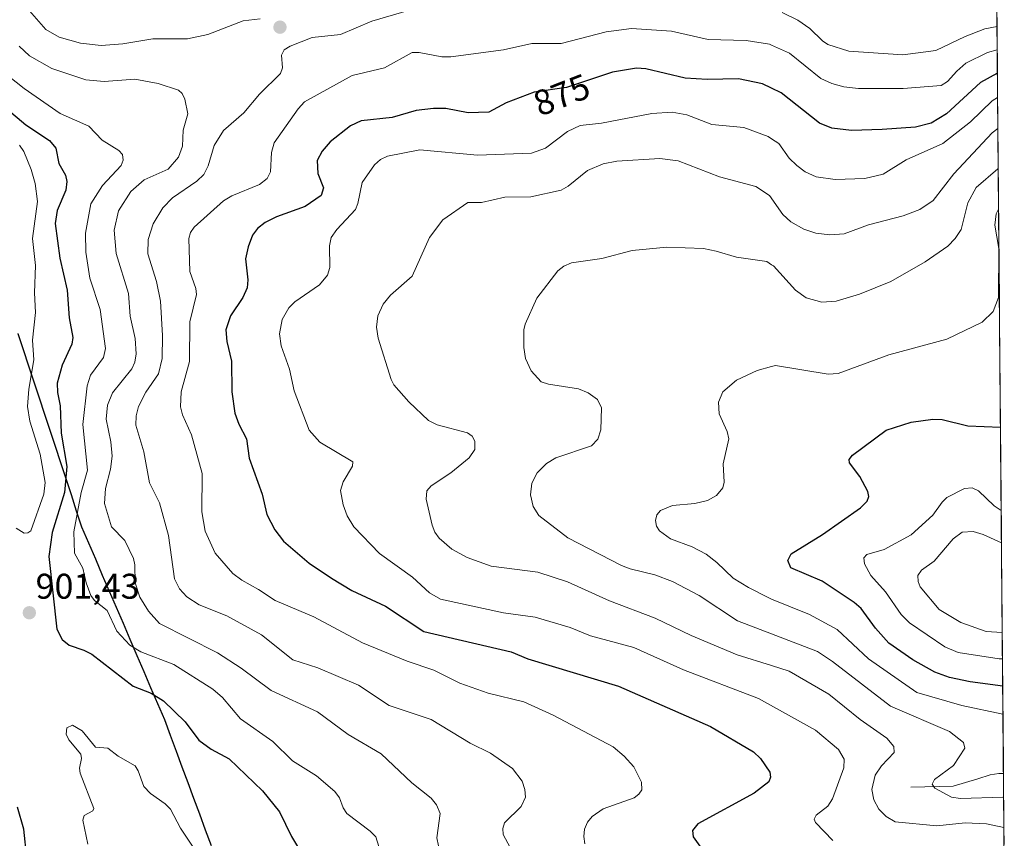
# Model space of a CAD drawing. Units: metres. Extents: x 559023 to 559673, y 4733316 to 4735630.
# Drawn here: x 559389 to 559665, y 4734187 to 4734416 of the extents above; entities that cross this region are included whole.
import ezdxf
from ezdxf.enums import TextEntityAlignment as Align

# ---------------------------------------------------------------- set-up
doc = ezdxf.new("R2010")
doc.units = ezdxf.units.M
doc.header["$MEASUREMENT"] = 0
for name, color, linetype, lineweight in [('Arbolado forestal CxS', 92, 'Continuous', 0), ('Carátula', 7, 'Continuous', 5), ('Comunidad autónoma', 142, 'Continuous', 30), ('Corriente natural lineal', 142, 'Continuous', 13), ('Curva de nivel maestra', 36, 'Continuous', 30), ('Curva de nivel normal', 36, 'Continuous', 0), ('Municipio', 9, 'Continuous', 13), ('Municipio CxS', 142, 'Continuous', 0), ('Provincia', 19, 'Continuous', 0), ('Punto de cota en terreno', 7, 'Continuous', 0), ('Rótulo de curva de nivel directora', 19, 'Continuous', 0), ('Rótulo de punto de cota en terreno', 19, 'Continuous', 0)]:
    doc.layers.add(name, color=color, linetype=linetype, lineweight=lineweight)
doc.styles.add('Arial', font='txt', dxfattribs={"height": 0.2})

# ---------------------------------------------------------------- blocks, each defined once
blk = doc.blocks.new('*U150')
at = {"layer": 'Arbolado forestal CxS', "color": 92, "linetype": 'Continuous', "lineweight": 0}
blk.add_polyline3d([(559659.42, 4734851.16, 740.51), (559665.24, 4734178.1, 869.88)], dxfattribs=at)
blk = doc.blocks.new('*U151')
at = {"layer": 'Curva de nivel normal', "color": 36, "linetype": 'Continuous', "lineweight": 0}
for points in [[(559456.61, 4734416.49, 885), (559451.78, 4734415.93, 885), (559441.87, 4734412.03, 885), (559436.23, 4734410.81, 885), (559426.46, 4734410.88, 885), (559418.06, 4734409.48, 885), (559412, 4734409.01, 885), (559406.25, 4734409.61, 885), (559400.26, 4734411.28, 885), (559396.52, 4734413.43, 885), (559391.24, 4734419.46, 885)], [(559526.66, 4734184.06, 885), (559524.71, 4734187.73, 885), (559524.6, 4734189.41, 885), (559525.13, 4734191.01, 885), (559529.81, 4734195.59, 885), (559530.97, 4734198.17, 885), (559530.83, 4734200.28, 885), (559530.08, 4734202.63, 885), (559527.34, 4734206.26, 885), (559521.16, 4734210.54, 885), (559515.44, 4734213.3, 885), (559504.49, 4734219.92, 885), (559492.8, 4734223.86, 885), (559484.17, 4734229.56, 885), (559472.72, 4734234.48, 885), (559465.77, 4734236.7, 885), (559456.97, 4734243.71, 885), (559447.26, 4734249.01, 885), (559439.5, 4734252.08, 885), (559436.03, 4734254.37, 885), (559433.96, 4734256.63, 885), (559432.56, 4734259.36, 885), (559430.86, 4734271.59, 885), (559428.33, 4734280.76, 885), (559425.57, 4734286.34, 885), (559423.99, 4734295.05, 885), (559421.75, 4734302.47, 885), (559421.8, 4734305.13, 885), (559422.49, 4734307.7, 885), (559424.49, 4734311.74, 885), (559428.12, 4734316.86, 885), (559429.12, 4734321.18, 885), (559429.24, 4734327.62, 885), (559428.67, 4734337.3, 885), (559427.54, 4734342.77, 885), (559425.09, 4734350.55, 885), (559425.19, 4734354.61, 885), (559426.55, 4734359, 885), (559429.34, 4734363.44, 885), (559432.03, 4734366.29, 885), (559438.87, 4734370.92, 885), (559440.77, 4734372.84, 885), (559441.96, 4734375.25, 885), (559443.67, 4734380.9, 885), (559446.3, 4734385.12, 885), (559451.99, 4734390.07, 885), (559456.42, 4734395.37, 885), (559462.33, 4734401.11, 885), (559462.87, 4734402.68, 885), (559462.54, 4734406.26, 885), (559463.3, 4734407.75, 885), (559464.96, 4734408.82, 885), (559471.16, 4734411.17, 885), (559479.1, 4734412.06, 885), (559487.87, 4734415.75, 885), (559502.28, 4734420.04, 885)], [(559602.97, 4734418.21, 885), (559607.39, 4734416.03, 885), (559610.73, 4734413.75, 885), (559614.23, 4734410.31, 885), (559615.76, 4734409.28, 885), (559621.61, 4734407.39, 885), (559636.78, 4734406.36, 885), (559646.07, 4734407.53, 885), (559654.27, 4734411.49, 885), (559659.76, 4734413.67, 885), (559663.2, 4734414.27, 885)]]:
    blk.add_polyline3d(points, dxfattribs=at)
blk = doc.blocks.new('*U152')
at = {"layer": 'Curva de nivel normal', "color": 36, "linetype": 'Continuous', "lineweight": 0}
blk.add_polyline3d([(559663.54, 4734374.5, 860), (559663.4, 4734374.35, 860), (559657.37, 4734369.13, 860), (559655.03, 4734364.83, 860), (559653.15, 4734357.37, 860), (559651.5, 4734354.87, 860), (559649.39, 4734352.73, 860), (559643.02, 4734348.29, 860), (559633.43, 4734342.77, 860), (559624.62, 4734339.22, 860), (559618.13, 4734337.25, 860), (559614.05, 4734337, 860), (559609.68, 4734338.19, 860), (559606.74, 4734340.33, 860), (559600.48, 4734347.17, 860), (559600, 4734347.49, 860), (559598.62, 4734348.42, 860), (559590.17, 4734349.58, 860), (559584.45, 4734351.34, 860), (559580.87, 4734352, 860), (559570.6, 4734352.39, 860), (559560.92, 4734351.48, 860), (559552.38, 4734349.21, 860), (559543.92, 4734348, 860), (559541.73, 4734347.06, 860), (559540.07, 4734345.79, 860), (559534.12, 4734338.15, 860), (559530.86, 4734330.81, 860), (559530.52, 4734329.22, 860), (559530.53, 4734324.29, 860), (559531.02, 4734321.21, 860), (559532.56, 4734317.75, 860), (559535.42, 4734314.65, 860), (559537.42, 4734314.01, 860), (559545.83, 4734312.72, 860), (559548.59, 4734311.54, 860), (559551.15, 4734309.73, 860), (559552.33, 4734307.32, 860), (559552.15, 4734301.17, 860), (559551.26, 4734298.54, 860), (559549.48, 4734296.69, 860), (559539.5, 4734293.38, 860), (559536.87, 4734291.71, 860), (559534.3, 4734289.14, 860), (559532.8, 4734286.2, 860), (559532.39, 4734282.92, 860), (559533.12, 4734279.7, 860), (559534.68, 4734277.17, 860), (559542.82, 4734270.92, 860), (559557.92, 4734263.17, 860), (559560.3, 4734262.2, 860), (559567.27, 4734260.51, 860), (559572.25, 4734258.65, 860), (559579.69, 4734254.71, 860), (559590.39, 4734247.64, 860), (559600, 4734243.94, 860), (559612.85, 4734239, 860), (559617.06, 4734236.21, 860), (559633.31, 4734223.72, 860), (559649.86, 4734216.6, 860), (559653.77, 4734213.48, 860), (559654.17, 4734211.9, 860), (559651.02, 4734207.05, 860), (559645.67, 4734203.11, 860), (559645.02, 4734201.85, 860), (559645.77, 4734200.68, 860), (559650.47, 4734198.19, 860), (559652.93, 4734197.83, 860), (559664.79, 4734198.16, 860), (559665.07, 4734198.1, 860)], dxfattribs=at)
blk = doc.blocks.new('*U153')
at = {"layer": 'Curva de nivel normal', "color": 36, "linetype": 'Continuous', "lineweight": 0}
blk.add_polyline3d([(559664.73, 4734236.94, 845), (559663.76, 4734236.98, 845), (559652.28, 4734238.79, 845), (559648.55, 4734240.31, 845), (559638.63, 4734247.08, 845), (559636.28, 4734249.4, 845), (559631.94, 4734255.75, 845), (559627.78, 4734260.32, 845), (559626.03, 4734263.6, 845), (559625.86, 4734265.29, 845), (559626.7, 4734266.23, 845), (559631.51, 4734267.66, 845), (559639.1, 4734271.78, 845), (559645.21, 4734277.26, 845), (559647.78, 4734280.94, 845), (559649.14, 4734282.17, 845), (559654.12, 4734284.77, 845), (559656.23, 4734284.93, 845), (559657.99, 4734284.06, 845), (559662.44, 4734279.85, 845), (559664.37, 4734278.54, 845)], dxfattribs=at)
blk = doc.blocks.new('*U155')
at = {"layer": 'Curva de nivel normal', "color": 36, "linetype": 'Continuous', "lineweight": 0}
blk.add_polyline3d([(559663.26, 4734407.72, 880), (559660.56, 4734407.01, 880), (559654.5, 4734403.98, 880), (559651.93, 4734401.8, 880), (559649.33, 4734398.86, 880), (559647.54, 4734397.8, 880), (559636.84, 4734396.89, 880), (559624.38, 4734396.95, 880), (559620.21, 4734397.37, 880), (559616.88, 4734398.29, 880), (559613.76, 4734399.75, 880), (559604.99, 4734406.79, 880), (559600, 4734409.07, 880), (559599.44, 4734409.32, 880), (559592.82, 4734410.37, 880), (559582.2, 4734410.64, 880), (559571.94, 4734412.97, 880), (559560.67, 4734413.76, 880), (559553.63, 4734412.84, 880), (559540.96, 4734409.5, 880), (559532.74, 4734409.51, 880), (559524.85, 4734407.76, 880), (559510.05, 4734405.77, 880), (559507.51, 4734405.76, 880), (559501.16, 4734407.02, 880), (559499.2, 4734407.01, 880), (559491.43, 4734402.73, 880), (559482.41, 4734400.53, 880), (559469.06, 4734393.14, 880), (559467.24, 4734391.19, 880), (559460.55, 4734381.68, 880), (559459.78, 4734378.99, 880), (559459.46, 4734373.52, 880), (559458.59, 4734371.65, 880), (559456.38, 4734370, 880), (559448.66, 4734366.84, 880), (559446.31, 4734365.39, 880), (559438.05, 4734357.98, 880), (559437.06, 4734356.53, 880), (559436.56, 4734354.86, 880), (559436.86, 4734345.58, 880), (559438.55, 4734340.82, 880), (559438.78, 4734339.11, 880), (559436.83, 4734331.5, 880), (559436.77, 4734320.39, 880), (559434.47, 4734311.83, 880), (559434.24, 4734307.67, 880), (559434.77, 4734305.41, 880), (559437.31, 4734299.78, 880), (559440.35, 4734288.98, 880), (559440.19, 4734278.17, 880), (559441.18, 4734272.73, 880), (559443.96, 4734266.57, 880), (559448.94, 4734260.93, 880), (559451.42, 4734259.02, 880), (559456.09, 4734256.45, 880), (559460.75, 4734253.29, 880), (559471.66, 4734248.72, 880), (559485.31, 4734241.48, 880), (559497.84, 4734236.3, 880), (559505.3, 4734233.78, 880), (559512.53, 4734230.16, 880), (559520.55, 4734227.33, 880), (559530.53, 4734224.92, 880), (559538.74, 4734221.13, 880), (559555.55, 4734212.29, 880), (559558.64, 4734209.65, 880), (559561.37, 4734206.65, 880), (559563.47, 4734202.36, 880), (559563.57, 4734200.27, 880), (559562.75, 4734199.01, 880), (559561.43, 4734197.97, 880), (559552.76, 4734194.94, 880), (559549.71, 4734192.75, 880), (559548.39, 4734191.13, 880), (559547.57, 4734189.2, 880), (559547.31, 4734187.13, 880), (559547.58, 4734185.13, 880)], dxfattribs=at)
blk = doc.blocks.new('*U156')
at = {"layer": 'Curva de nivel normal', "color": 36, "linetype": 'Continuous', "lineweight": 0}
blk.add_polyline3d([(559664.67, 4734244.33, 840), (559660.2, 4734244.63, 840), (559653.03, 4734247.2, 840), (559646.95, 4734250.77, 840), (559641.65, 4734257.14, 840), (559641.06, 4734258.61, 840), (559641.03, 4734260.34, 840), (559642, 4734261.82, 840), (559645.56, 4734264.34, 840), (559650.9, 4734270.61, 840), (559653.41, 4734272.45, 840), (559656.55, 4734272.72, 840), (559659.27, 4734271.88, 840), (559664.45, 4734269.51, 840)], dxfattribs=at)
blk = doc.blocks.new('*U158')
at = {"layer": 'Curva de nivel normal', "color": 36, "linetype": 'Continuous', "lineweight": 0}
blk.add_polyline3d([(559664.87, 4734221.44, 855), (559653.35, 4734223.92, 855), (559640.71, 4734227.49, 855), (559627.18, 4734236.96, 855), (559618.4, 4734245.21, 855), (559610.63, 4734249.37, 855), (559600, 4734253.7, 855), (559599.2, 4734254.03, 855), (559593.48, 4734256.98, 855), (559589.26, 4734259.56, 855), (559584.68, 4734264.03, 855), (559581.68, 4734266.31, 855), (559577.7, 4734268.35, 855), (559571.6, 4734270.64, 855), (559568.58, 4734272.88, 855), (559567.71, 4734274.22, 855), (559567.45, 4734275.79, 855), (559567.85, 4734277.33, 855), (559568.84, 4734278.58, 855), (559572.21, 4734280.01, 855), (559578.51, 4734280.52, 855), (559582.05, 4734281.35, 855), (559584.51, 4734282.75, 855), (559586.3, 4734284.95, 855), (559586.68, 4734286.52, 855), (559586.42, 4734291.63, 855), (559588.02, 4734298.62, 855), (559587.52, 4734300.71, 855), (559585.31, 4734305.72, 855), (559585.13, 4734308.97, 855), (559586.29, 4734311.86, 855), (559590.17, 4734315.1, 855), (559595.93, 4734317.87, 855), (559600, 4734318.94, 855), (559601.09, 4734319.22, 855), (559615.89, 4734316.82, 855), (559618.66, 4734316.98, 855), (559632.9, 4734322.24, 855), (559649.11, 4734326.64, 855), (559659.03, 4734331.42, 855), (559662.1, 4734334.34, 855), (559663.59, 4734338.31, 855), (559663.69, 4734352.04, 855), (559662.58, 4734358.62, 855), (559662.92, 4734361.74, 855), (559663.64, 4734363.04, 855)], dxfattribs=at)
blk = doc.blocks.new('*U164')
at = {"layer": 'Curva de nivel normal', "color": 36, "linetype": 'Continuous', "lineweight": 0}
blk.add_polyline3d([(559617.15, 4734186.01, 870), (559612.26, 4734191.03, 870), (559611.92, 4734191.97, 870), (559612.52, 4734193.11, 870), (559615.74, 4734195.62, 870), (559617.1, 4734197.73, 870), (559620.25, 4734206.36, 870), (559620.37, 4734208.83, 870), (559618.75, 4734211.54, 870), (559612.32, 4734216.99, 870), (559596.32, 4734225.82, 870), (559575.29, 4734233.88, 870), (559561.34, 4734240.11, 870), (559549.17, 4734243.44, 870), (559543.52, 4734245.72, 870), (559533.74, 4734248.62, 870), (559524.78, 4734249.87, 870), (559507.17, 4734253.72, 870), (559504.04, 4734255.51, 870), (559499.26, 4734259.86, 870), (559490.08, 4734266.51, 870), (559482.87, 4734273.98, 870), (559481, 4734277.04, 870), (559479.89, 4734280.14, 870), (559479.09, 4734284.18, 870), (559479.87, 4734286.62, 870), (559482.51, 4734290.98, 870), (559482.55, 4734292.2, 870), (559473.29, 4734297.72, 870), (559470.28, 4734301.06, 870), (559466.16, 4734312.16, 870), (559464.85, 4734318.21, 870), (559462.48, 4734324.79, 870), (559462.03, 4734328.09, 870), (559462.79, 4734332.14, 870), (559464.58, 4734335.39, 870), (559466.35, 4734337.06, 870), (559473.26, 4734341.85, 870), (559475.49, 4734344.59, 870), (559476.15, 4734346.71, 870), (559476, 4734352.76, 870), (559476.52, 4734355.09, 870), (559478.12, 4734357.36, 870), (559483.33, 4734362.97, 870), (559484, 4734364.62, 870), (559485.16, 4734370.52, 870), (559488.65, 4734375.47, 870), (559490.35, 4734376.97, 870), (559492.25, 4734377.92, 870), (559501.33, 4734379.7, 870), (559517.52, 4734378.23, 870), (559532.7, 4734378.77, 870), (559536.63, 4734380.14, 870), (559542.75, 4734384.88, 870), (559546.31, 4734386.53, 870), (559552.27, 4734387.21, 870), (559566.41, 4734389.88, 870), (559572.12, 4734390.26, 870), (559576.19, 4734389.53, 870), (559583.28, 4734386.78, 870), (559592.18, 4734385.94, 870), (559599.05, 4734383.47, 870), (559600, 4734382.84, 870), (559602.01, 4734381.5, 870), (559604.94, 4734377.37, 870), (559607.04, 4734375.3, 870), (559609.4, 4734373.57, 870), (559612.45, 4734372.1, 870), (559617.79, 4734371.35, 870), (559626.17, 4734371.66, 870), (559631.28, 4734372.87, 870), (559637.74, 4734376.92, 870), (559648.02, 4734381.49, 870), (559655.8, 4734387.58, 870), (559661.83, 4734393.5, 870), (559663.37, 4734394.4, 870)], dxfattribs=at)
blk = doc.blocks.new('*U169')
at = {"layer": 'Curva de nivel normal', "color": 36, "linetype": 'Continuous', "lineweight": 0}
blk.add_polyline3d([(559663.45, 4734385.7, 865), (559661.84, 4734384.51, 865), (559651.11, 4734373.02, 865), (559645.31, 4734365.49, 865), (559641.52, 4734362.95, 865), (559636.92, 4734361.16, 865), (559627.19, 4734358.68, 865), (559620.37, 4734356.13, 865), (559616.35, 4734355.84, 865), (559612.43, 4734356.36, 865), (559609.03, 4734357.44, 865), (559605.43, 4734359.51, 865), (559603.18, 4734361.62, 865), (559599.42, 4734366.88, 865), (559595.6, 4734369.4, 865), (559585.38, 4734372.17, 865), (559573.76, 4734376.59, 865), (559568.64, 4734377.28, 865), (559556.59, 4734376.5, 865), (559552.8, 4734375.78, 865), (559548.36, 4734373.93, 865), (559542.99, 4734369.49, 865), (559540.95, 4734368.4, 865), (559532.44, 4734366.51, 865), (559525.17, 4734366.45, 865), (559518.62, 4734364.98, 865), (559514.77, 4734364.96, 865), (559507.85, 4734360.09, 865), (559504.05, 4734355.1, 865), (559499.2, 4734344.25, 865), (559493.13, 4734338.95, 865), (559491.04, 4734336.44, 865), (559489.6, 4734333.14, 865), (559489.19, 4734329.96, 865), (559489.66, 4734326.89, 865), (559493.32, 4734315.3, 865), (559494.07, 4734313.85, 865), (559498.29, 4734309.08, 865), (559503.76, 4734303.78, 865), (559506.21, 4734302.6, 865), (559514.74, 4734300.34, 865), (559516.02, 4734299.41, 865), (559516.82, 4734298.03, 865), (559516.74, 4734295.64, 865), (559515.19, 4734293.34, 865), (559510.05, 4734289.16, 865), (559504.5, 4734285.53, 865), (559503.32, 4734284.05, 865), (559503.12, 4734281.78, 865), (559504.77, 4734274.43, 865), (559505.56, 4734272.49, 865), (559506.79, 4734270.81, 865), (559510.32, 4734267.76, 865), (559514.65, 4734265.41, 865), (559521.33, 4734262.97, 865), (559534.44, 4734261.3, 865), (559542.74, 4734258.58, 865), (559554.5, 4734253.25, 865), (559567.32, 4734248.37, 865), (559577.41, 4734243.51, 865), (559590.38, 4734238.11, 865), (559600, 4734235.08, 865), (559604.93, 4734233.52, 865), (559616.08, 4734227.06, 865), (559624.84, 4734219.93, 865), (559632.32, 4734214.68, 865), (559634.23, 4734212.4, 865), (559634.35, 4734210.69, 865), (559630.77, 4734206.92, 865), (559629.02, 4734204.37, 865), (559628.08, 4734200.33, 865), (559628.69, 4734197.45, 865), (559630.07, 4734194.85, 865), (559632.12, 4734192.73, 865), (559634.67, 4734191.25, 865), (559646.35, 4734190.1, 865), (559654.25, 4734191.01, 865), (559660.25, 4734190.68, 865), (559665.14, 4734189.7, 865)], dxfattribs=at)
blk = doc.blocks.new('*U172')
at = {"layer": 'Curva de nivel maestra', "color": 36, "linetype": 'Continuous', "lineweight": 30}
blk.add_polyline3d([(559664.8, 4734229.31, 850), (559655.67, 4734230.5, 850), (559649.91, 4734231.78, 850), (559645.72, 4734233.2, 850), (559639.55, 4734236.7, 850), (559632.91, 4734241.37, 850), (559629.12, 4734245.55, 850), (559625.06, 4734251.09, 850), (559623.11, 4734252.81, 850), (559614.19, 4734258.75, 850), (559605.42, 4734262.52, 850), (559604.59, 4734264.5, 850), (559605.49, 4734266.37, 850), (559614.24, 4734271.83, 850), (559624.91, 4734279.3, 850), (559626.77, 4734281.16, 850), (559627.24, 4734282.54, 850), (559627.02, 4734283.88, 850), (559624.69, 4734288.12, 850), (559621.87, 4734291.94, 850), (559621.75, 4734292.84, 850), (559622.72, 4734294.11, 850), (559632.13, 4734301.08, 850), (559639.12, 4734303.37, 850), (559645.19, 4734304.22, 850), (559647.79, 4734304.05, 850), (559655.02, 4734302.27, 850), (559664.17, 4734301.94, 850)], dxfattribs=at)
blk = doc.blocks.new('*U173')
at = {"layer": 'Curva de nivel maestra', "color": 36, "linetype": 'Continuous', "lineweight": 30}
blk.add_polyline3d([(559663.31, 4734401.16, 875), (559663.14, 4734401.11, 875), (559658.59, 4734398.56, 875), (559649, 4734389.81, 875), (559644.7, 4734387.22, 875), (559640.38, 4734386.04, 875), (559630.96, 4734385.39, 875), (559622.39, 4734385.14, 875), (559616.9, 4734385.81, 875), (559613.43, 4734387.16, 875), (559602.69, 4734395.69, 875), (559600, 4734396.96, 875), (559597.43, 4734398.18, 875), (559590.75, 4734399.63, 875), (559581.9, 4734399.46, 875), (559575.71, 4734399.85, 875), (559564.72, 4734402.4, 875), (559562.07, 4734402.65, 875), (559555.36, 4734401.5, 875), (559542.46, 4734397.19, 875), (559533.37, 4734395.89, 875), (559525.58, 4734392.85, 875), (559520.72, 4734390.23, 875), (559514.88, 4734390.11, 875), (559508.61, 4734391.29, 875), (559505.22, 4734391.35, 875), (559500.37, 4734390.75, 875), (559493.64, 4734388.8, 875), (559484.89, 4734387.84, 875), (559481.93, 4734386.44, 875), (559476.23, 4734381.92, 875), (559473.97, 4734379.37, 875), (559472.6, 4734376.72, 875), (559472.75, 4734373.1, 875), (559474.3, 4734369.04, 875), (559473.66, 4734366.94, 875), (559469.23, 4734363.8, 875), (559461.15, 4734360.94, 875), (559457.97, 4734359.36, 875), (559455.85, 4734357.67, 875), (559454.44, 4734355.76, 875), (559453.2, 4734352.52, 875), (559452.5, 4734349.13, 875), (559453.16, 4734343.21, 875), (559452.91, 4734341.04, 875), (559451.72, 4734338.29, 875), (559448.26, 4734333.16, 875), (559446.95, 4734329.22, 875), (559447.21, 4734325.97, 875), (559448.57, 4734320.4, 875), (559448.64, 4734311.87, 875), (559449.51, 4734305.82, 875), (559450.59, 4734302.79, 875), (559452.73, 4734298.66, 875), (559453.49, 4734293.22, 875), (559457.17, 4734283.16, 875), (559458.43, 4734277.45, 875), (559460.68, 4734273.16, 875), (559463.16, 4734269.96, 875), (559470.34, 4734263.83, 875), (559476.58, 4734259.58, 875), (559482.26, 4734256.13, 875), (559491.76, 4734251.74, 875), (559502.48, 4734244.62, 875), (559526.95, 4734238.9, 875), (559531.6, 4734237, 875), (559557.07, 4734229.34, 875), (559582.82, 4734217.98, 875), (559594.93, 4734210.89, 875), (559596.9, 4734209.02, 875), (559599.46, 4734205.14, 875), (559599.71, 4734203.79, 875), (559599.17, 4734202.45, 875), (559595.14, 4734199.3, 875), (559579.27, 4734190.67, 875), (559577.77, 4734188.86, 875), (559577.97, 4734187.07, 875), (559579.87, 4734184.41, 875)], dxfattribs=at)
blk = doc.blocks.new('5PATER')
at = {"layer": 'Carátula', "linetype": 'Continuous', "lineweight": 5}
h = blk.add_hatch(color=250, dxfattribs=at)
edge = h.paths.add_edge_path()
edge.add_ellipse((0, 0.01), major_axis=(-1.33, -1.34), ratio=0.999422, start_angle=0, end_angle=360)

msp = doc.modelspace()

# ---------------------------------------------------------------- linework, layer by layer
at = {"layer": 'Arbolado forestal CxS', "color": 92, "linetype": 'Continuous', "lineweight": 0}
msp.add_polyline3d([(559659.42, 4734851.16, 740.51), (559665.24, 4734178.1, 869.88)], dxfattribs=at)
at = {"layer": 'Comunidad autónoma', "color": 142, "linetype": 'Continuous', "lineweight": 30}
msp.add_polyline3d([(559388.68, 4734328.21, 905.93), (559390.17, 4734323.69, 905.69), (559391.66, 4734319.17, 905.06), (559393.14, 4734314.65, 903.29), (559394.63, 4734310.13, 902.08), (559396.12, 4734305.62, 901.91), (559397.61, 4734301.1, 901.18), (559399.09, 4734296.58, 900.08), (559400.58, 4734292.06, 899.1), (559402.07, 4734287.54, 897.9), (559403.56, 4734283.02, 896.05), (559405.04, 4734278.5, 894.01), (559406.53, 4734273.98, 892.11), (559408.46, 4734269.48, 891.93), (559410.4, 4734264.97, 892.28), (559412.33, 4734260.47, 892.49), (559414.27, 4734255.96, 892.38), (559416.21, 4734251.46, 892.73), (559418.14, 4734246.96, 892.82), (559420.08, 4734242.45, 893.18), (559422.01, 4734237.95, 894.53), (559423.95, 4734233.44, 896.6), (559425.88, 4734228.94, 898.16), (559427.82, 4734224.43, 899.43), (559429.75, 4734219.93, 900.32), (559431.39, 4734215.52, 900.78), (559433.02, 4734211.11, 901.36), (559434.66, 4734206.69, 902.04), (559436.3, 4734202.28, 902.8), (559437.93, 4734197.87, 903.2), (559439.57, 4734193.46, 903.83), (559441.21, 4734189.04, 904.16), (559442.84, 4734184.63, 904.3)], dxfattribs=at)
at = {"layer": 'Corriente natural lineal', "color": 142, "linetype": 'Continuous', "lineweight": 13}
msp.add_polyline3d([(559639, 4734201, 860.72), (559642.97, 4734201.07, 859.98), (559646.94, 4734201.15, 859.29), (559650.91, 4734201.22, 858.43), (559654.36, 4734202.28, 857.65), (559657.8, 4734203.34, 856.6), (559661.25, 4734204.4, 855.97), (559663.74, 4734204.83, 855.56), (559665.01, 4734204.85, 855.33)], dxfattribs=at)
at = {"layer": 'Curva de nivel maestra', "color": 36, "linetype": 'Continuous', "lineweight": 30}
for points in [[(559381.13, 4734394.9, 900), (559390.9, 4734386.75, 900), (559397.56, 4734382.37, 900), (559399.25, 4734380.16, 900), (559400.13, 4734375.88, 900), (559401.99, 4734372.57, 900), (559402.42, 4734370.83, 900), (559402.08, 4734368.38, 900), (559399.67, 4734362.72, 900), (559399.11, 4734359.09, 900), (559400.45, 4734349.29, 900), (559402.43, 4734340.32, 900), (559403.05, 4734332.59, 900), (559404.1, 4734327.09, 900), (559403.75, 4734325.26, 900), (559401.08, 4734319.34, 900), (559399.7, 4734314.32, 900), (559399.78, 4734311.63, 900), (559400.49, 4734307.88, 900), (559400.78, 4734300.3, 900), (559402.38, 4734290.86, 900), (559401.72, 4734283.64, 900), (559398.26, 4734272.4, 900), (559397.37, 4734265.64, 900), (559399.59, 4734245.29, 900), (559401.05, 4734242.38, 900), (559403.06, 4734240.8, 900), (559407.12, 4734239.44, 900), (559409.36, 4734238.26, 900), (559420.97, 4734229.29, 900), (559426.02, 4734227.3, 900), (559429.46, 4734225.21, 900), (559435.6, 4734219.3, 900), (559439.4, 4734214.18, 900), (559442.84, 4734211.67, 900), (559447.89, 4734208.88, 900), (559457.21, 4734199.98, 900), (559462.02, 4734194.05, 900), (559465.35, 4734187.17, 900), (559468.55, 4734181.77, 900)], [(559391.15, 4734181.2, 900), (559390.29, 4734189.23, 900), (559388.58, 4734195.34, 900)]]:
    msp.add_polyline3d(points, dxfattribs=at)
at = {"layer": 'Curva de nivel normal', "color": 36, "linetype": 'Continuous', "lineweight": 0}
for points in [[(559506.59, 4734184.51, 890), (559506.15, 4734186.8, 890), (559507.1, 4734193.61, 890), (559506.07, 4734196.06, 890), (559504.56, 4734197.87, 890), (559499.1, 4734202.18, 890), (559490.52, 4734210.28, 890), (559481.26, 4734215.73, 890), (559472.7, 4734222.13, 890), (559459.66, 4734228.05, 890), (559451.23, 4734234.37, 890), (559444.63, 4734238.69, 890), (559428.35, 4734246.87, 890), (559425.29, 4734250.33, 890), (559422.84, 4734254.25, 890), (559421.51, 4734258.25, 890), (559421.44, 4734263.34, 890), (559421.05, 4734265.07, 890), (559418.64, 4734270.17, 890), (559414.94, 4734273.96, 890), (559412.98, 4734280.53, 890), (559413.21, 4734284.72, 890), (559414.64, 4734290.17, 890), (559415.06, 4734293.76, 890), (559414.75, 4734297.87, 890), (559413.41, 4734304.21, 890), (559413.75, 4734308.09, 890), (559415.17, 4734311.54, 890), (559420.61, 4734318.28, 890), (559421.44, 4734320.19, 890), (559421.83, 4734322.54, 890), (559421.56, 4734326.84, 890), (559420.14, 4734333.11, 890), (559419.63, 4734339.41, 890), (559416.24, 4734350.63, 890), (559415.66, 4734357.22, 890), (559416.89, 4734362.62, 890), (559420.28, 4734368.07, 890), (559424.1, 4734371.31, 890), (559430.75, 4734374.33, 890), (559433.66, 4734377.64, 890), (559434.77, 4734380.78, 890), (559434.97, 4734385.21, 890), (559436.27, 4734389.81, 890), (559435.43, 4734393.96, 890), (559434.69, 4734395.52, 890), (559433.68, 4734396.44, 890), (559428, 4734398.33, 890), (559421.4, 4734399.51, 890), (559412.89, 4734398.91, 890), (559407.75, 4734399.38, 890), (559398.16, 4734402.49, 890), (559391.95, 4734406.05, 890), (559389.03, 4734408.81, 890)], [(559491.07, 4734180.39, 895), (559489.05, 4734187.01, 895), (559487.43, 4734188.65, 895), (559480.87, 4734193.58, 895), (559479.88, 4734195.15, 895), (559478.87, 4734197.99, 895), (559477.54, 4734199.74, 895), (559472.42, 4734204.13, 895), (559465.61, 4734208.41, 895), (559460.1, 4734213.77, 895), (559451.05, 4734220.16, 895), (559446.03, 4734226.13, 895), (559443.35, 4734228.45, 895), (559432.4, 4734235.35, 895), (559423.17, 4734238.92, 895), (559420.07, 4734240.81, 895), (559416.39, 4734244.77, 895), (559413.65, 4734250.56, 895), (559410.12, 4734253.3, 895), (559409.09, 4734254.69, 895), (559407.8, 4734258.26, 895), (559406.89, 4734262.44, 895), (559404.5, 4734266.56, 895), (559404.37, 4734272.6, 895), (559406.37, 4734283.63, 895), (559408.14, 4734289.86, 895), (559406.82, 4734302.73, 895), (559408.07, 4734313.5, 895), (559409.01, 4734316.48, 895), (559412.66, 4734321.47, 895), (559413.24, 4734324.02, 895), (559411.72, 4734334.9, 895), (559408.79, 4734343.74, 895), (559407.68, 4734351.05, 895), (559407.58, 4734356.33, 895), (559409.06, 4734364.55, 895), (559412.36, 4734369.71, 895), (559417.62, 4734375.32, 895), (559418.14, 4734376.8, 895), (559417.98, 4734378.37, 895), (559416.96, 4734379.56, 895), (559412.25, 4734382.38, 895), (559408.56, 4734386.32, 895), (559400.49, 4734389.9, 895), (559390.45, 4734396.88, 895), (559383.13, 4734402.63, 895)], [(559388.16, 4734273.59, 905), (559390.42, 4734272.21, 905), (559391.43, 4734272.29, 905), (559392.27, 4734272.86, 905), (559395.91, 4734283.13, 905), (559396.29, 4734286.38, 905), (559394.92, 4734294.33, 905), (559392.02, 4734303.59, 905), (559391.37, 4734307.7, 905), (559391.73, 4734312.59, 905), (559393.15, 4734320.79, 905), (559392.76, 4734326.38, 905), (559393.57, 4734334.12, 905), (559393.27, 4734339.65, 905), (559393.62, 4734347.25, 905), (559392.76, 4734354.81, 905), (559394.18, 4734365.22, 905), (559393.52, 4734370.3, 905), (559392.38, 4734374.24, 905), (559390.33, 4734379.21, 905), (559389.15, 4734381.05, 905)], [(559438.71, 4734182.75, 905), (559434.22, 4734189.45, 905), (559431.45, 4734194.77, 905), (559429.91, 4734196.32, 905), (559425.81, 4734199.22, 905), (559424, 4734201.15, 905), (559422.38, 4734205.58, 905), (559421.5, 4734206.96, 905), (559416.74, 4734209.63, 905), (559413.87, 4734211.87, 905), (559410.39, 4734212.18, 905), (559406.64, 4734216.82, 905), (559404, 4734218.35, 905), (559402.38, 4734217.61, 905), (559402.19, 4734215.83, 905), (559402.93, 4734214.27, 905), (559406.31, 4734210.26, 905), (559406.52, 4734209, 905), (559405.97, 4734206.34, 905), (559406.11, 4734204.88, 905), (559409.91, 4734195.03, 905), (559409.71, 4734194.37, 905), (559407.27, 4734193, 905), (559406.89, 4734191.7, 905), (559408.28, 4734185.03, 905)]]:
    msp.add_polyline3d(points, dxfattribs=at)
at = {"layer": 'Municipio', "color": 9, "linetype": 'Continuous', "lineweight": 13}
msp.add_polyline3d([(559388.68, 4734328.21, 905.93), (559390.17, 4734323.69, 905.69), (559391.66, 4734319.17, 905.06), (559393.14, 4734314.65, 903.29), (559394.63, 4734310.13, 902.08), (559396.12, 4734305.62, 901.91), (559397.61, 4734301.1, 901.18), (559399.09, 4734296.58, 900.08), (559400.58, 4734292.06, 899.1), (559402.07, 4734287.54, 897.9), (559403.56, 4734283.02, 896.05), (559405.04, 4734278.5, 894.01), (559406.53, 4734273.98, 892.11), (559408.46, 4734269.48, 891.93), (559410.4, 4734264.97, 892.28), (559412.33, 4734260.47, 892.49), (559414.27, 4734255.96, 892.38), (559416.21, 4734251.46, 892.73), (559418.14, 4734246.96, 892.82), (559420.08, 4734242.45, 893.18), (559422.01, 4734237.95, 894.53), (559423.95, 4734233.44, 896.6), (559425.88, 4734228.94, 898.16), (559427.82, 4734224.43, 899.43), (559429.75, 4734219.93, 900.32), (559431.39, 4734215.52, 900.78), (559433.02, 4734211.11, 901.36), (559434.66, 4734206.69, 902.04), (559436.3, 4734202.28, 902.8), (559437.93, 4734197.87, 903.2), (559439.57, 4734193.46, 903.83), (559441.21, 4734189.04, 904.16), (559442.84, 4734184.63, 904.3)], dxfattribs=at)
at = {"layer": 'Municipio CxS', "color": 142, "linetype": 'Continuous', "lineweight": 0}
for points in [[(559663.16, 4734419.4, 888.73), (559663.2, 4734414.41, 884.8), (559663.24, 4734409.42, 881.06), (559663.29, 4734404.43, 877.09), (559663.33, 4734399.44, 873.34), (559663.37, 4734394.46, 869.77), (559663.42, 4734389.47, 866.67), (559663.46, 4734384.48, 864.11), (559663.5, 4734379.49, 861.79), (559663.54, 4734374.5, 859.39), (559663.59, 4734369.51, 856.84), (559663.63, 4734364.52, 854.87), (559663.67, 4734359.53, 854.04), (559663.72, 4734354.54, 853.96), (559663.76, 4734349.55, 853.92), (559663.8, 4734344.56, 854.16), (559663.85, 4734339.57, 854.38), (559663.89, 4734334.58, 854.14), (559663.93, 4734329.59, 853.58), (559663.98, 4734324.6, 853.12), (559664.02, 4734319.61, 852.85), (559664.06, 4734314.62, 852.32), (559664.11, 4734309.64, 851.43), (559664.15, 4734304.65, 850.44), (559664.19, 4734299.66, 849.34), (559664.23, 4734294.67, 848.47), (559664.28, 4734289.68, 847.89), (559664.32, 4734284.69, 846.95), (559664.36, 4734279.7, 845.32), (559664.41, 4734274.71, 842.83), (559664.45, 4734269.72, 840.06), (559664.49, 4734264.73, 837.53), (559664.54, 4734259.74, 835.96), (559664.58, 4734254.75, 835.41), (559664.62, 4734249.76, 835.97), (559664.67, 4734244.77, 838.63), (559664.71, 4734239.78, 842), (559664.75, 4734234.79, 845.46), (559664.8, 4734229.81, 848.62), (559664.84, 4734224.82, 851.82), (559664.88, 4734219.83, 854.92), (559664.93, 4734214.84, 857.16), (559664.97, 4734209.85, 856.34), (559665.01, 4734204.86, 855.33), (559665.05, 4734199.87, 857.51), (559665.1, 4734194.88, 861.19), (559665.14, 4734189.89, 864.17), (559665.18, 4734184.9, 866.29)], [(559442.84, 4734184.63, 904.3), (559441.21, 4734189.04, 904.16), (559439.57, 4734193.46, 903.83), (559437.93, 4734197.87, 903.2), (559436.3, 4734202.28, 902.8), (559434.66, 4734206.69, 902.04), (559433.02, 4734211.11, 901.36), (559431.39, 4734215.52, 900.78), (559429.75, 4734219.93, 900.32), (559427.82, 4734224.43, 899.43), (559425.88, 4734228.94, 898.16), (559423.95, 4734233.44, 896.6), (559422.01, 4734237.95, 894.53), (559420.08, 4734242.45, 893.18), (559418.14, 4734246.96, 892.82), (559416.21, 4734251.46, 892.73), (559414.27, 4734255.96, 892.38), (559412.33, 4734260.47, 892.49), (559410.4, 4734264.97, 892.28), (559408.46, 4734269.48, 891.93), (559406.53, 4734273.98, 892.11), (559405.04, 4734278.5, 894.01), (559403.56, 4734283.02, 896.05), (559402.07, 4734287.54, 897.9), (559400.58, 4734292.06, 899.1), (559399.09, 4734296.58, 900.08), (559397.61, 4734301.1, 901.18), (559396.12, 4734305.62, 901.91), (559394.63, 4734310.13, 902.08), (559393.14, 4734314.65, 903.29), (559391.66, 4734319.17, 905.06), (559390.17, 4734323.69, 905.69), (559388.68, 4734328.21, 905.93)]]:
    msp.add_polyline3d(points, dxfattribs=at)
at = {"layer": 'Provincia', "color": 19, "linetype": 'Continuous', "lineweight": 0}
msp.add_polyline3d([(559388.68, 4734328.21, 905.93), (559390.17, 4734323.69, 905.69), (559391.66, 4734319.17, 905.06), (559393.14, 4734314.65, 903.29), (559394.63, 4734310.13, 902.08), (559396.12, 4734305.62, 901.91), (559397.61, 4734301.1, 901.18), (559399.09, 4734296.58, 900.08), (559400.58, 4734292.06, 899.1), (559402.07, 4734287.54, 897.9), (559403.56, 4734283.02, 896.05), (559405.04, 4734278.5, 894.01), (559406.53, 4734273.98, 892.11), (559408.46, 4734269.48, 891.93), (559410.4, 4734264.97, 892.28), (559412.33, 4734260.47, 892.49), (559414.27, 4734255.96, 892.38), (559416.21, 4734251.46, 892.73), (559418.14, 4734246.96, 892.82), (559420.08, 4734242.45, 893.18), (559422.01, 4734237.95, 894.53), (559423.95, 4734233.44, 896.6), (559425.88, 4734228.94, 898.16), (559427.82, 4734224.43, 899.43), (559429.75, 4734219.93, 900.32), (559431.39, 4734215.52, 900.78), (559433.02, 4734211.11, 901.36), (559434.66, 4734206.69, 902.04), (559436.3, 4734202.28, 902.8), (559437.93, 4734197.87, 903.2), (559439.57, 4734193.46, 903.83), (559441.21, 4734189.04, 904.16), (559442.84, 4734184.63, 904.3)], dxfattribs=at)

# ---------------------------------------------------------------- block references
at = {"layer": 'Arbolado forestal CxS', "color": 92, "linetype": 'Continuous', "lineweight": 0}
msp.add_blockref('*U150', (0, 0), dxfattribs=at)
at = {"layer": 'Curva de nivel maestra', "color": 36, "linetype": 'Continuous', "lineweight": 30}
for name in ['*U172', '*U173']:
    msp.add_blockref(name, (0, 0), dxfattribs=at)
at = {"layer": 'Curva de nivel normal', "color": 36, "linetype": 'Continuous', "lineweight": 0}
for name in ['*U156', '*U153', '*U158', '*U152', '*U169', '*U164', '*U155', '*U151']:
    msp.add_blockref(name, (0, 0), dxfattribs=at)
at = {"layer": 'Punto de cota en terreno', "linetype": 'Continuous', "lineweight": 0}
for p in [(559462.14, 4734414.1, 886.87), (559391.86, 4734249.88, 901.43)]:
    msp.add_blockref('5PATER', p, dxfattribs=at)

# ---------------------------------------------------------------- texts
at = {"layer": 'Rótulo de curva de nivel directora', "color": 19, "linetype": 'Continuous', "lineweight": 0, "style": 'Arial'}
msp.add_text('875', height=7, rotation=21.3179, dxfattribs=at).set_placement((559541.13, 4734395.13), align=Align.MIDDLE_CENTER)
at = {"layer": 'Rótulo de punto de cota en terreno', "color": 19, "linetype": 'Continuous', "lineweight": 0, "style": 'Arial'}
msp.add_text('901,43', height=7, dxfattribs=at).set_placement((559393.62, 4734251.64), align=Align.BOTTOM_LEFT)

doc.saveas('drawing.dxf')
